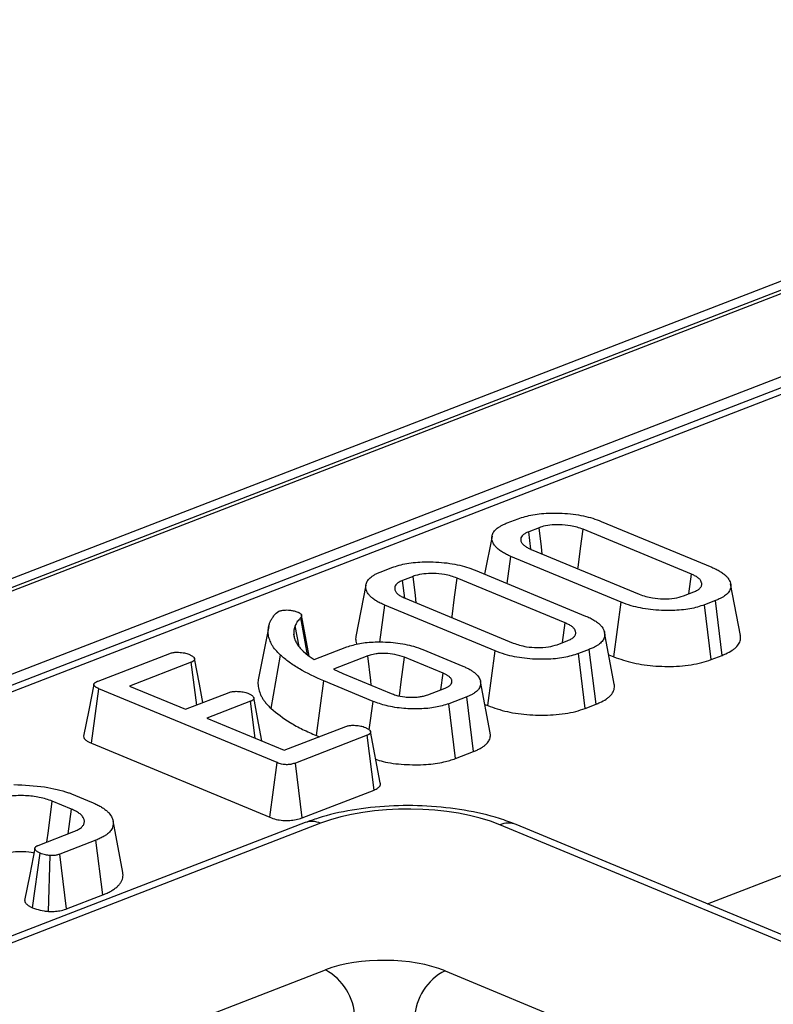
# Model space of a CAD drawing. Units: millimetres. Extents: x 8 to 453, y 1 to 291.
# Drawn here: x 329 to 333, y 168 to 173 of the extents above; entities that cross this region are included whole.
import ezdxf

# ---------------------------------------------------------------- set-up
doc = ezdxf.new("R2010")
doc.units = ezdxf.units.MM

msp = doc.modelspace()

# ---------------------------------------------------------------- linework, layer by layer
at = {"color": 7, "linetype": 'Continuous', "lineweight": 25}
for p, q in [((347.2048, 176.7403), (296.2129, 157.0273)), ((347.3088, 176.7355), (296.317, 157.0226)), ((296.3369, 157.0143), (347.3288, 176.7273)), ((337.8822, 172.5986), (306.8501, 160.6019)), ((331.9275, 170.149), (331.9824, 170.1703)), ((332.4024, 170.157), (332.9603, 169.9255)), ((332.089, 170.1252), (332.0363, 170.1048)), ((332.0476, 170.0159), (332.0363, 170.1048)), ((332.8577, 169.8904), (332.3113, 170.1172)), ((331.8512, 170.0818), (331.8136, 169.8911)), ((332.0484, 170.0155), (332.5948, 169.7888)), ((331.9273, 169.844), (331.9458, 169.9804)), ((332.5036, 169.749), (331.9458, 169.9804)), ((331.291, 169.903), (331.3459, 169.9242)), ((331.7659, 169.9109), (332.3238, 169.6794)), ((331.4525, 169.8791), (331.3998, 169.8587)), ((331.4111, 169.7698), (331.3998, 169.8587)), ((332.2212, 169.6444), (331.6748, 169.8711)), ((332.8441, 169.7912), (332.8577, 169.8904)), ((331.2147, 169.8357), (331.1634, 169.5752)), ((332.8171, 169.7808), (332.8698, 169.8012)), ((333.1048, 169.5815), (333.0556, 169.842)), ((331.4119, 169.7695), (331.9583, 169.5427)), ((332.4669, 169.4731), (332.5036, 169.749)), ((332.9786, 169.7569), (332.9237, 169.7357)), ((333.0133, 169.4808), (332.9786, 169.7569)), ((330.761, 169.694), (330.7756, 169.7037)), ((331.284, 169.5476), (331.3093, 169.7344)), ((331.8671, 169.5029), (331.3093, 169.7344)), ((332.9572, 169.4591), (332.9237, 169.7357)), ((330.9189, 169.484), (330.8858, 169.6705)), ((330.9285, 169.4765), (330.8892, 169.684)), ((330.7237, 169.6262), (330.6725, 169.3662)), ((330.8768, 169.5252), (330.8573, 169.6304)), ((332.2076, 169.5452), (332.2212, 169.6444)), ((332.4683, 169.3355), (332.4191, 169.5959)), ((330.8532, 169.5701), (330.8499, 169.5874)), ((332.1806, 169.5347), (332.2333, 169.5551)), ((330.8986, 169.5014), (330.9236, 169.4799)), ((330.953, 169.4594), (331.118, 169.5232)), ((331.5026, 169.51), (331.7045, 169.4262)), ((331.8304, 169.227), (331.8671, 169.5029)), ((332.3421, 169.5108), (332.2872, 169.4896)), ((332.3768, 169.2347), (332.3421, 169.5108)), ((329.8623, 169.3507), (330.2243, 169.4906)), ((330.3328, 169.4462), (330.0217, 169.3259)), ((330.3602, 169.2302), (330.3328, 169.4462)), ((330.7354, 169.2129), (330.7827, 169.4824)), ((330.9236, 169.4799), (330.953, 169.4594)), ((331.2239, 169.4778), (331.0505, 169.4108)), ((331.6043, 169.3902), (331.4091, 169.4712)), ((332.3207, 169.213), (332.2872, 169.4896)), ((332.4402, 169.4842), (332.4669, 169.4731)), ((332.9572, 169.4591), (333.0133, 169.4808)), ((331.0505, 169.4108), (331.0974, 169.3898)), ((330.9644, 169.0762), (331.0018, 169.3518)), ((331.2506, 169.2486), (331.0018, 169.3518)), ((331.0974, 169.3898), (331.3414, 169.2885)), ((331.593, 169.3076), (331.6043, 169.3902)), ((331.842, 169.0892), (331.7928, 169.3496)), ((329.8295, 169.0369), (329.867, 169.3125)), ((330.7664, 168.9393), (329.867, 169.3125)), ((330.0217, 169.3259), (330.3044, 169.2086)), ((331.5265, 169.2819), (331.6143, 169.3158)), ((330.3044, 169.2086), (330.5245, 169.2937)), ((330.6322, 169.249), (330.4121, 169.164)), ((330.6559, 169.0628), (330.6322, 169.249)), ((331.2315, 169.1048), (331.2506, 169.2486)), ((331.7238, 169.2718), (331.6325, 169.2365)), ((331.7583, 168.9956), (331.7238, 169.2718)), ((331.6662, 168.96), (331.6325, 169.2365)), ((331.8147, 169.2335), (331.8304, 169.227)), ((332.3207, 169.213), (332.3768, 169.2347)), ((330.4121, 169.164), (330.8025, 169.002)), ((330.8025, 169.002), (331.1136, 169.1222)), ((331.2204, 169.0772), (330.8585, 168.9373)), ((330.9644, 169.0762), (330.9789, 169.0702)), ((331.2554, 168.8012), (331.2204, 169.0772)), ((331.2868, 168.8367), (331.2379, 169.0958)), ((329.8295, 169.0369), (330.7297, 168.6634)), ((331.6662, 168.96), (331.7583, 168.9956)), ((330.7297, 168.6634), (330.7664, 168.9393)), ((330.8924, 168.6608), (330.8585, 168.9373)), ((330.8924, 168.6608), (331.2554, 168.8012)), ((329.7289, 168.782), (329.8292, 168.7404)), ((329.729, 168.7043), (329.6314, 168.7448)), ((329.712, 168.5804), (329.729, 168.7043)), ((330.9077, 168.6367), (326.4969, 166.9315)), ((330.9857, 168.6331), (326.5749, 166.9279)), ((329.9872, 168.3856), (329.938, 168.646)), ((363.6103, 155.4638), (331.8913, 168.6253)), ((363.6917, 155.4654), (331.9727, 168.6269)), ((329.5606, 168.5219), (329.7405, 168.5914)), ((329.8517, 168.5481), (329.669, 168.4774)), ((329.8865, 168.272), (329.8517, 168.5481)), ((329.532, 168.2065), (329.5695, 168.4822)), ((329.6115, 168.1884), (329.6205, 168.4703)), ((329.7024, 168.2008), (329.669, 168.4774)), ((329.7024, 168.2008), (329.8865, 168.272)), ((328.4184, 166.892), (331.0103, 167.894)), ((331.614, 167.8887), (361.7627, 155.3789))]:
    msp.add_line(p, q, dxfattribs=at)
at = {"color": 8, "linetype": 'Continuous', "lineweight": 25}
for p, q in [((347.527, 176.3828), (296.6526, 156.7153)), ((337.9602, 172.5951), (314.6645, 163.5892)), ((332.9382, 168.2262), (335.4397, 169.1933))]:
    msp.add_line(p, q, dxfattribs=at)
at = {"color": 7, "linetype": 'Continuous', "lineweight": 25, "flags": 128}
for points in [[(332.105, 169.992), (332.1007, 170.0282), (332.089, 170.1252)], [(332.285, 169.9173), (332.2859, 169.9237), (332.2986, 170.0204), (332.3113, 170.1172)], [(331.4685, 169.746), (331.4642, 169.7821), (331.4525, 169.8791)], [(331.6485, 169.6713), (331.6494, 169.6776), (331.6621, 169.7744), (331.6748, 169.8711)], [(330.3913, 169.2422), (330.3737, 169.3351), (330.3493, 169.4646)], [(331.2417, 169.3299), (331.2388, 169.3543), (331.2239, 169.4778)], [(331.3834, 169.2766), (331.3928, 169.348), (331.4091, 169.4712)], [(329.8408, 169.3343), (329.8152, 169.2041), (329.7896, 169.0738)], [(330.6897, 169.0488), (330.6729, 169.1378), (330.6485, 169.2673)], [(329.6043, 168.5387), (329.6116, 168.5944), (329.6314, 168.7448)], [(329.5431, 168.5056), (329.5175, 168.3743), (329.4918, 168.2429)]]:
    msp.add_lwpolyline(points, dxfattribs=at)
at = {"color": 8, "linetype": 'Continuous', "lineweight": 25}
for centre, radius, start, end in [((330.9423, 168.5388), 0.1038, 65.3173, 109.4973), ((331.9339, 168.5281), 0.1061, 68.5603, 113.672)]:
    msp.add_arc(centre, radius, start, end, dxfattribs=at)
at = {"color": 7, "linetype": 'Continuous', "lineweight": 25}
for centre, radius, start, end in [((330.873, 167.6435), 0.2856, 1.896, 61.2774), ((331.7418, 167.6376), 0.2818, 116.9709, 177.4097)]:
    msp.add_arc(centre, radius, start, end, dxfattribs=at)
for centre, major_axis in [((331.4322, 168.445), (0.6429, -0.0024)), ((331.3079, 167.7686), (0.4286, -0.0016))]:
    msp.add_ellipse(centre, major_axis=major_axis, ratio=0.403662, start_param=0.776831, end_param=2.340031, dxfattribs=at)
for points, knots in [([(331.9824, 170.1703), (332.0064, 170.1779), (332.0546, 170.1931), (332.1547, 170.2009), (332.2612, 170.1957), (332.3478, 170.178), (332.3885, 170.1623), (332.4024, 170.157)], [0, 0, 0, 0, 0.19547, 0.39212, 0.638154, 0.875919, 1, 1, 1, 1]), ([(331.9458, 169.9804), (331.9383, 169.9837), (331.9231, 169.9903), (331.9034, 170.0013), (331.8859, 170.0132), (331.8727, 170.0253), (331.8626, 170.0372), (331.8558, 170.049), (331.8516, 170.061), (331.8503, 170.0722), (331.851, 170.0824), (331.8531, 170.0915), (331.8573, 170.1005), (331.8637, 170.1094), (331.872, 170.1179), (331.8824, 170.1261), (331.8948, 170.1339), (331.9096, 170.1417), (331.9213, 170.1465), (331.9275, 170.149)], [0, 0, 0, 0, 0.071113, 0.142732, 0.216323, 0.29084, 0.354005, 0.41773, 0.483133, 0.549072, 0.597379, 0.645906, 0.695392, 0.745318, 0.793652, 0.842428, 0.892536, 0.943063, 1, 1, 1, 1]), ([(332.0363, 170.1048), (332.0334, 170.1035), (332.0276, 170.101), (332.0194, 170.097), (332.0124, 170.0926), (332.0069, 170.088), (332.0012, 170.0816), (331.9975, 170.0751), (331.9961, 170.0682), (331.9962, 170.0626), (331.9972, 170.0567), (331.9995, 170.0508), (332.0033, 170.0451), (332.0083, 170.0396), (332.0142, 170.0344), (332.0212, 170.0293), (332.0294, 170.0245), (332.0386, 170.0199), (332.0451, 170.017), (332.0484, 170.0155)], [0, 0, 0, 0, 0.0517, 0.103516, 0.156461, 0.21021, 0.259556, 0.360063, 0.411376, 0.470183, 0.529342, 0.58977, 0.650768, 0.707642, 0.764884, 0.8233, 0.882178, 0.941019, 1, 1, 1, 1]), ([(332.3113, 170.1172), (332.2912, 170.124), (332.2559, 170.1359), (332.1943, 170.1408), (332.143, 170.1393), (332.1093, 170.1323), (332.0933, 170.1267), (332.089, 170.1252)], [0, 0, 0, 0, 0.312841, 0.550524, 0.740099, 0.930837, 1, 1, 1, 1]), ([(331.3459, 169.9242), (331.3699, 169.9318), (331.4181, 169.947), (331.5182, 169.9548), (331.6247, 169.9497), (331.7113, 169.9319), (331.752, 169.9163), (331.7659, 169.9109)], [0, 0, 0, 0, 0.19547, 0.39212, 0.638154, 0.875919, 1, 1, 1, 1]), ([(331.3093, 169.7344), (331.3018, 169.7376), (331.2866, 169.7442), (331.2669, 169.7552), (331.2494, 169.7671), (331.2362, 169.7792), (331.2261, 169.7912), (331.2193, 169.8029), (331.2151, 169.815), (331.2138, 169.8262), (331.2145, 169.8363), (331.2166, 169.8454), (331.2208, 169.8545), (331.2272, 169.8633), (331.2355, 169.8719), (331.2459, 169.88), (331.2583, 169.8879), (331.2731, 169.8957), (331.2848, 169.9004), (331.291, 169.903)], [0, 0, 0, 0, 0.071113, 0.142732, 0.216323, 0.29084, 0.354005, 0.41773, 0.483133, 0.549072, 0.597379, 0.645906, 0.695392, 0.745318, 0.793652, 0.842428, 0.892536, 0.943063, 1, 1, 1, 1]), ([(331.6748, 169.8711), (331.6547, 169.8779), (331.6194, 169.8899), (331.5578, 169.8947), (331.5065, 169.8932), (331.4728, 169.8862), (331.4568, 169.8806), (331.4525, 169.8791)], [0, 0, 0, 0, 0.3128407, 0.550524, 0.7400989, 0.9308373, 1, 1, 1, 1]), ([(332.9603, 169.9255), (332.9678, 169.9223), (332.9829, 169.9157), (333.0025, 169.9048), (333.0201, 169.8931), (333.034, 169.8812), (333.044, 169.8692), (333.0508, 169.8574), (333.0553, 169.8453), (333.0568, 169.8341), (333.0562, 169.8239), (333.054, 169.8149), (333.0496, 169.8059), (333.0434, 169.7971), (333.0353, 169.7887), (333.0252, 169.7805), (333.0129, 169.7727), (332.9975, 169.7647), (332.9853, 169.7597), (332.9786, 169.7569)], [0, 0, 0, 0, 0.070547, 0.141584, 0.214387, 0.287945, 0.351393, 0.415424, 0.48108, 0.54728, 0.595133, 0.643245, 0.692341, 0.74181, 0.789688, 0.837998, 0.887701, 0.937881, 1, 1, 1, 1]), ([(331.3998, 169.8587), (331.3969, 169.8575), (331.3911, 169.855), (331.3829, 169.851), (331.3759, 169.8466), (331.3704, 169.8419), (331.3647, 169.8356), (331.361, 169.8291), (331.3596, 169.8221), (331.3597, 169.8165), (331.3607, 169.8106), (331.363, 169.8047), (331.3668, 169.799), (331.3718, 169.7935), (331.3777, 169.7883), (331.3847, 169.7832), (331.3929, 169.7784), (331.4021, 169.7739), (331.4086, 169.7709), (331.4119, 169.7695)], [0, 0, 0, 0, 0.0517, 0.103516, 0.156461, 0.21021, 0.259556, 0.360063, 0.411376, 0.470183, 0.529342, 0.58977, 0.650768, 0.707642, 0.764884, 0.8233, 0.882178, 0.941019, 1, 1, 1, 1]), ([(332.8698, 169.8012), (332.873, 169.8025), (332.8793, 169.8053), (332.8881, 169.8097), (332.8954, 169.8146), (332.9011, 169.8199), (332.9055, 169.8253), (332.9085, 169.8308), (332.9102, 169.8366), (332.9104, 169.8421), (332.9093, 169.849), (332.9065, 169.8556), (332.9019, 169.8623), (332.8971, 169.8675), (332.8907, 169.8729), (332.8829, 169.878), (332.8745, 169.8826), (332.8659, 169.8867), (332.8605, 169.8892), (332.8577, 169.8904)], [0, 0, 0, 0, 0.0563115, 0.1127985, 0.1708315, 0.2298056, 0.2861784, 0.3430893, 0.4017063, 0.4608783, 0.5103904, 0.6106023, 0.6613709, 0.7198694, 0.7788727, 0.8394636, 0.9005725, 0.9502622, 1, 1, 1, 1]), ([(332.9237, 169.7357), (332.9002, 169.7281), (332.853, 169.713), (332.7553, 169.7051), (332.6511, 169.7094), (332.5626, 169.7266), (332.5199, 169.7428), (332.5036, 169.749)], [0, 0, 0, 0, 0.1921223, 0.3855559, 0.6238001, 0.856572, 1, 1, 1, 1]), ([(332.5948, 169.7888), (332.6159, 169.7818), (332.6518, 169.7699), (332.7163, 169.765), (332.7733, 169.7673), (332.8027, 169.7763), (332.8171, 169.7808)], [0, 0, 0, 0, 0.3263718, 0.5537702, 0.7821552, 1, 1, 1, 1]), ([(330.7756, 169.7037), (330.7804, 169.7052), (330.7902, 169.7083), (330.8073, 169.7099), (330.8182, 169.7098), (330.8229, 169.7097)], [0, 0, 0, 0, 0.359036, 0.722338, 1, 1, 1, 1]), ([(330.8229, 169.7097), (330.8297, 169.709), (330.8434, 169.7077), (330.8589, 169.7036), (330.8671, 169.7006), (330.8702, 169.6995)], [0, 0, 0, 0, 0.3848155, 0.7745463, 1, 1, 1, 1]), ([(330.8702, 169.6995), (330.8715, 169.6989), (330.8741, 169.6976), (330.8778, 169.6958), (330.8813, 169.6938), (330.884, 169.6918), (330.8867, 169.6893), (330.8884, 169.6869), (330.8894, 169.6838), (330.8896, 169.6809), (330.8889, 169.6774), (330.8875, 169.6739), (330.8864, 169.6716), (330.8858, 169.6705)], [0, 0, 0, 0, 0.076805, 0.153668, 0.231184, 0.309399, 0.368598, 0.489272, 0.550934, 0.661011, 0.772478, 0.886135, 1, 1, 1, 1]), ([(330.7827, 169.4824), (330.7784, 169.4866), (330.7655, 169.4993), (330.7508, 169.5166), (330.7376, 169.5381), (330.7278, 169.559), (330.7214, 169.5843), (330.7205, 169.6099), (330.7245, 169.632), (330.7312, 169.6505), (330.7388, 169.6651), (330.7491, 169.6796), (330.757, 169.6892), (330.761, 169.694)], [0, 0, 0, 0, 0.062862, 0.18894, 0.252336, 0.367683, 0.483804, 0.602499, 0.722103, 0.790999, 0.860136, 0.929994, 1, 1, 1, 1]), ([(330.8858, 169.6705), (330.8825, 169.6672), (330.8759, 169.6608), (330.8651, 169.6476), (330.8604, 169.6373), (330.8573, 169.6304)], [0, 0, 0, 0, 0.2503675, 0.5008707, 1, 1, 1, 1]), ([(332.3238, 169.6794), (332.3313, 169.6762), (332.3464, 169.6697), (332.366, 169.6587), (332.3836, 169.6471), (332.3975, 169.6351), (332.4075, 169.6232), (332.4143, 169.6114), (332.4188, 169.5992), (332.4203, 169.588), (332.4197, 169.5779), (332.4175, 169.5689), (332.4131, 169.5599), (332.407, 169.5511), (332.3988, 169.5426), (332.3887, 169.5344), (332.3764, 169.5266), (332.361, 169.5186), (332.3488, 169.5136), (332.3421, 169.5108)], [0, 0, 0, 0, 0.070547, 0.141584, 0.214387, 0.287945, 0.351393, 0.415424, 0.48108, 0.54728, 0.595133, 0.643245, 0.692341, 0.74181, 0.789688, 0.837998, 0.887701, 0.937881, 1, 1, 1, 1]), ([(330.8573, 169.6304), (330.8561, 169.6269), (330.8543, 169.6215), (330.8524, 169.6144), (330.8509, 169.6072), (330.8501, 169.5982), (330.8499, 169.591), (330.8499, 169.5874)], [0, 0, 0, 0, 0.250296, 0.375448, 0.500671, 0.750182, 1, 1, 1, 1]), ([(332.2333, 169.5551), (332.2365, 169.5565), (332.2428, 169.5592), (332.2516, 169.5636), (332.2589, 169.5685), (332.2646, 169.5738), (332.269, 169.5792), (332.272, 169.5848), (332.2737, 169.5905), (332.2739, 169.5961), (332.2728, 169.603), (332.27, 169.6095), (332.2654, 169.6162), (332.2606, 169.6215), (332.2542, 169.6268), (332.2464, 169.632), (332.238, 169.6366), (332.2294, 169.6406), (332.224, 169.6431), (332.2212, 169.6444)], [0, 0, 0, 0, 0.0563115, 0.1127985, 0.1708315, 0.2298056, 0.2861784, 0.3430893, 0.4017063, 0.4608783, 0.5103904, 0.6106023, 0.6613709, 0.7198694, 0.7788727, 0.8394636, 0.9005725, 0.9502622, 1, 1, 1, 1]), ([(330.8499, 169.5874), (330.8504, 169.5837), (330.8515, 169.5764), (330.854, 169.5653), (330.8583, 169.5543), (330.8659, 169.5398), (330.8779, 169.522), (330.8916, 169.5083), (330.8986, 169.5014)], [0, 0, 0, 0, 0.125287, 0.250662, 0.376003, 0.501696, 0.749775, 1, 1, 1, 1]), ([(331.118, 169.5232), (331.1388, 169.5299), (331.1807, 169.5433), (331.2688, 169.5506), (331.3648, 169.5467), (331.4474, 169.5308), (331.4874, 169.5157), (331.5026, 169.51)], [0, 0, 0, 0, 0.1863761, 0.3736437, 0.6161164, 0.8544882, 1, 1, 1, 1]), ([(331.1636, 169.5752), (331.1632, 169.5718), (331.1622, 169.564), (331.1642, 169.5517), (331.1666, 169.5424), (331.1693, 169.5376), (331.1695, 169.5372)], [0, 0, 0, 0, 0.268477, 0.614293, 0.96769, 1, 1, 1, 1]), ([(333.0133, 169.4808), (333.0196, 169.4833), (333.0384, 169.4911), (333.0602, 169.5029), (333.0774, 169.5159), (333.0917, 169.5297), (333.1011, 169.5444), (333.1055, 169.56), (333.1064, 169.5712), (333.1051, 169.5785), (333.1046, 169.5815)], [0, 0, 0, 0, 0.097144, 0.293851, 0.394198, 0.494052, 0.698042, 0.802347, 0.917075, 1, 1, 1, 1]), ([(330.2243, 169.4906), (330.2296, 169.4922), (330.2403, 169.4956), (330.2645, 169.497), (330.2913, 169.495), (330.3116, 169.4901), (330.321, 169.4866), (330.3233, 169.4857)], [0, 0, 0, 0, 0.182837, 0.367304, 0.647507, 0.914526, 1, 1, 1, 1]), ([(332.2872, 169.4896), (332.2637, 169.4821), (332.2165, 169.467), (332.1188, 169.459), (332.0146, 169.4633), (331.9261, 169.4805), (331.8834, 169.4967), (331.8671, 169.5029)], [0, 0, 0, 0, 0.192122, 0.385556, 0.6238, 0.856572, 1, 1, 1, 1]), ([(331.9583, 169.5427), (331.9794, 169.5357), (332.0153, 169.5238), (332.0798, 169.519), (332.1368, 169.5212), (332.1662, 169.5303), (332.1806, 169.5347)], [0, 0, 0, 0, 0.326372, 0.55377, 0.782155, 1, 1, 1, 1]), ([(330.3233, 169.4857), (330.3255, 169.4846), (330.3298, 169.4825), (330.336, 169.4791), (330.3413, 169.4755), (330.3453, 169.4715), (330.3477, 169.468), (330.3491, 169.4652), (330.3498, 169.4632), (330.3501, 169.4614), (330.3499, 169.4597), (330.3493, 169.458), (330.348, 169.4558), (330.3461, 169.4536), (330.3437, 169.4516), (330.341, 169.4499), (330.3373, 169.4481), (330.3343, 169.4469), (330.3328, 169.4462)], [0, 0, 0, 0, 0.093208, 0.186573, 0.281652, 0.378306, 0.475493, 0.524649, 0.573996, 0.61171, 0.64972, 0.688702, 0.727988, 0.803552, 0.842243, 0.881298, 0.940436, 1, 1, 1, 1]), ([(331.0018, 169.3518), (330.9589, 169.3713), (330.8939, 169.4009), (330.8253, 169.446), (330.7969, 169.4702), (330.7827, 169.4824)], [0, 0, 0, 0, 0.492377, 0.745059, 1, 1, 1, 1]), ([(331.4091, 169.4712), (331.3935, 169.4766), (331.3657, 169.4862), (331.3167, 169.4911), (331.2842, 169.4906), (331.2634, 169.4882), (331.2451, 169.4851), (331.2324, 169.4807), (331.2239, 169.4778)], [0, 0, 0, 0, 0.294079, 0.523703, 0.712446, 0.75911, 0.83816, 1, 1, 1, 1]), ([(332.4669, 169.4731), (332.4981, 169.462), (332.5595, 169.4402), (332.6774, 169.4246), (332.7987, 169.424), (332.8962, 169.4381), (332.942, 169.4539), (332.9572, 169.4591)], [0, 0, 0, 0, 0.227496, 0.446907, 0.665919, 0.889079, 1, 1, 1, 1]), ([(331.7045, 169.4262), (331.7105, 169.4236), (331.7224, 169.4184), (331.7391, 169.41), (331.7534, 169.4008), (331.7658, 169.3915), (331.7788, 169.3788), (331.7882, 169.3658), (331.7924, 169.3525), (331.794, 169.3424), (331.7936, 169.3324), (331.7908, 169.3223), (331.7856, 169.3133), (331.7775, 169.303), (331.767, 169.294), (331.7549, 169.2864), (331.7447, 169.2807), (331.7345, 169.2761), (331.7265, 169.2729), (331.7238, 169.2718)], [0, 0, 0, 0, 0.061632, 0.123438, 0.186357, 0.249779, 0.307449, 0.424789, 0.484758, 0.542407, 0.600393, 0.659804, 0.71991, 0.762454, 0.84897, 0.893048, 0.919599, 0.973089, 1, 1, 1, 1]), ([(329.867, 169.3125), (329.8653, 169.3132), (329.862, 169.3147), (329.8571, 169.3169), (329.8527, 169.3194), (329.8493, 169.3216), (329.8466, 169.3237), (329.8447, 169.3255), (329.843, 169.3274), (329.8415, 169.3296), (329.8408, 169.3319), (329.8407, 169.3339), (329.8412, 169.336), (329.8425, 169.3386), (329.8451, 169.3412), (329.848, 169.3435), (329.851, 169.3454), (329.8544, 169.3472), (329.8582, 169.3489), (329.8609, 169.3501), (329.8623, 169.3507)], [0, 0, 0, 0, 0.0674547, 0.1349716, 0.2031075, 0.2717528, 0.3162153, 0.3608489, 0.406146, 0.4517429, 0.5222649, 0.5584322, 0.5948847, 0.665439, 0.7377757, 0.7884386, 0.8394735, 0.8915703, 0.9439412, 1, 1, 1, 1]), ([(330.6731, 169.3662), (330.6725, 169.364), (330.6691, 169.3524), (330.6694, 169.3357), (330.6722, 169.3111), (330.6785, 169.2911), (330.6881, 169.2713), (330.697, 169.2564), (330.7077, 169.2417), (330.7208, 169.2272), (330.7305, 169.2176), (330.7354, 169.2129)], [0, 0, 0, 0, 0.041773, 0.2236, 0.319349, 0.51189, 0.608719, 0.705945, 0.803407, 0.901621, 1, 1, 1, 1]), ([(331.6143, 169.3158), (331.6167, 169.3168), (331.6214, 169.3189), (331.6281, 169.3221), (331.6341, 169.3256), (331.6391, 169.3293), (331.6443, 169.3346), (331.6474, 169.3402), (331.6489, 169.3457), (331.6493, 169.3511), (331.6482, 169.3564), (331.6456, 169.3616), (331.6427, 169.3657), (331.6388, 169.3698), (331.6343, 169.3738), (331.6292, 169.3775), (331.6218, 169.3821), (331.6133, 169.3862), (331.6065, 169.3892), (331.6043, 169.3902)], [0, 0, 0, 0, 0.050273, 0.10062, 0.15172, 0.203444, 0.253786, 0.356797, 0.409391, 0.456052, 0.550632, 0.598653, 0.650409, 0.702493, 0.755465, 0.808714, 0.856095, 0.95183, 1, 1, 1, 1]), ([(330.5245, 169.2937), (330.5296, 169.2953), (330.5399, 169.2985), (330.5627, 169.2998), (330.5885, 169.2978), (330.6094, 169.2932), (330.6194, 169.2894), (330.6222, 169.2884)], [0, 0, 0, 0, 0.177014, 0.355573, 0.619466, 0.89412, 1, 1, 1, 1]), ([(332.3768, 169.2347), (332.3831, 169.2373), (332.4019, 169.2451), (332.4237, 169.2568), (332.4409, 169.2698), (332.4552, 169.2836), (332.4646, 169.2983), (332.469, 169.3139), (332.4699, 169.3251), (332.4686, 169.3324), (332.4681, 169.3355)], [0, 0, 0, 0, 0.097144, 0.293851, 0.394198, 0.494052, 0.698042, 0.802347, 0.917075, 1, 1, 1, 1]), ([(330.6222, 169.2884), (330.6244, 169.2873), (330.6287, 169.2851), (330.6349, 169.2818), (330.6402, 169.2781), (330.6444, 169.2742), (330.6468, 169.2708), (330.6482, 169.2681), (330.6489, 169.2661), (330.6492, 169.2643), (330.6491, 169.2627), (330.6486, 169.261), (330.6478, 169.2593), (330.6466, 169.2577), (330.6451, 169.2561), (330.6432, 169.2546), (330.6405, 169.2529), (330.6368, 169.251), (330.6337, 169.2497), (330.6322, 169.249)], [0, 0, 0, 0, 0.093687, 0.187514, 0.282875, 0.379666, 0.474254, 0.522147, 0.570238, 0.607846, 0.64569, 0.684371, 0.723354, 0.760969, 0.798847, 0.837611, 0.876714, 0.938131, 1, 1, 1, 1]), ([(331.6325, 169.2365), (331.6112, 169.2298), (331.5685, 169.2163), (331.4872, 169.2094), (331.4011, 169.2117), (331.3168, 169.2243), (331.2718, 169.2408), (331.2506, 169.2486)], [0, 0, 0, 0, 0.19079, 0.382394, 0.572432, 0.79855, 1, 1, 1, 1]), ([(331.3414, 169.2885), (331.3492, 169.2856), (331.3694, 169.2779), (331.4028, 169.2713), (331.4279, 169.2698), (331.4361, 169.2693)], [0, 0, 0, 0, 0.2977927, 0.7693886, 1, 1, 1, 1]), ([(331.4361, 169.2693), (331.4403, 169.2694), (331.4487, 169.2694), (331.4652, 169.2698), (331.4773, 169.2708), (331.4852, 169.2715)], [0, 0, 0, 0, 0.2540733, 0.5082688, 1, 1, 1, 1]), ([(331.4852, 169.2715), (331.4917, 169.2726), (331.5025, 169.2746), (331.516, 169.2783), (331.523, 169.2807), (331.5265, 169.2819)], [0, 0, 0, 0, 0.4352297, 0.7160318, 1, 1, 1, 1]), ([(330.7354, 169.2129), (330.7654, 169.1885), (330.8112, 169.1515), (330.8935, 169.1071), (330.9409, 169.0864), (330.9644, 169.0762)], [0, 0, 0, 0, 0.491457, 0.747599, 1, 1, 1, 1]), ([(331.8304, 169.227), (331.8616, 169.2159), (331.923, 169.1941), (332.0409, 169.1786), (332.1622, 169.178), (332.2597, 169.192), (332.3055, 169.2078), (332.3207, 169.213)], [0, 0, 0, 0, 0.227496, 0.446907, 0.665919, 0.889079, 1, 1, 1, 1]), ([(331.1136, 169.1222), (331.1187, 169.1238), (331.1289, 169.127), (331.151, 169.1284), (331.1757, 169.1267), (331.1973, 169.1225), (331.208, 169.1185), (331.2118, 169.117)], [0, 0, 0, 0, 0.17535, 0.352304, 0.599257, 0.857803, 1, 1, 1, 1]), ([(331.2118, 169.117), (331.2139, 169.116), (331.2183, 169.1138), (331.2245, 169.1105), (331.2298, 169.1068), (331.2338, 169.1028), (331.2362, 169.0994), (331.2376, 169.0966), (331.2383, 169.0947), (331.2385, 169.0929), (331.2384, 169.0912), (331.2378, 169.0896), (331.2366, 169.0874), (331.2348, 169.0854), (331.2325, 169.0834), (331.2304, 169.082), (331.2281, 169.0807), (331.2249, 169.0791), (331.2222, 169.078), (331.2204, 169.0772)], [0, 0, 0, 0, 0.092379, 0.184915, 0.279168, 0.374994, 0.469707, 0.517579, 0.565624, 0.601888, 0.638436, 0.675953, 0.713776, 0.786418, 0.823444, 0.860724, 0.895265, 0.929989, 1, 1, 1, 1]), ([(329.7898, 169.0738), (329.7896, 169.072), (329.7893, 169.0689), (329.7908, 169.0648), (329.7932, 169.0604), (329.7968, 169.0563), (329.8018, 169.0519), (329.807, 169.0482), (329.8137, 169.0442), (329.8213, 169.0405), (329.8268, 169.0381), (329.8295, 169.0369)], [0, 0, 0, 0, 0.136316, 0.223313, 0.300612, 0.457233, 0.536584, 0.650496, 0.76528, 0.882393, 1, 1, 1, 1]), ([(331.7583, 168.9956), (331.7643, 168.998), (331.7764, 169.0029), (331.7924, 169.0111), (331.8066, 169.02), (331.8186, 169.0293), (331.831, 169.042), (331.8392, 169.0553), (331.8429, 169.0695), (331.8436, 169.0797), (331.8423, 169.0864), (331.8418, 169.0891)], [0, 0, 0, 0, 0.100063, 0.200782, 0.303947, 0.407992, 0.504945, 0.702651, 0.803565, 0.92108, 1, 1, 1, 1]), ([(331.2641, 168.957), (331.2761, 168.9529), (331.3168, 168.9391), (331.4068, 168.9286), (331.5136, 168.9277), (331.6046, 168.9395), (331.6476, 168.9538), (331.6662, 168.96)], [0, 0, 0, 0, 0.1072425, 0.3623547, 0.6174922, 0.8341115, 1, 1, 1, 1]), ([(330.8585, 168.9373), (330.8524, 168.9352), (330.8418, 168.9315), (330.8225, 168.9288), (330.8045, 168.9291), (330.7847, 168.9325), (330.7735, 168.9366), (330.7664, 168.9393)], [0, 0, 0, 0, 0.227739, 0.398856, 0.571527, 0.726497, 1, 1, 1, 1]), ([(329.4376, 168.8285), (329.4902, 168.8262), (329.5898, 168.8218), (329.6828, 168.7982), (329.7235, 168.7839), (329.7289, 168.782)], [0, 0, 0, 0, 0.491898, 0.932002, 1, 1, 1, 1]), ([(331.2554, 168.8012), (331.2573, 168.802), (331.2629, 168.8043), (331.2698, 168.8078), (331.2757, 168.8117), (331.2798, 168.8151), (331.2833, 168.8189), (331.286, 168.8229), (331.2875, 168.8268), (331.288, 168.8305), (331.2877, 168.8337), (331.287, 168.8358), (331.2867, 168.8367)], [0, 0, 0, 0, 0.083393, 0.251187, 0.336181, 0.437979, 0.54072, 0.646404, 0.753187, 0.840497, 0.928556, 1, 1, 1, 1]), ([(329.6314, 168.7448), (329.6106, 168.752), (329.5711, 168.7658), (329.4957, 168.7739), (329.4274, 168.7728), (329.3793, 168.7636), (329.3583, 168.7563), (329.351, 168.7537)], [0, 0, 0, 0, 0.260901, 0.496089, 0.731638, 0.905769, 1, 1, 1, 1]), ([(329.7405, 168.5914), (329.7441, 168.593), (329.7513, 168.5961), (329.7616, 168.6011), (329.7707, 168.6064), (329.7781, 168.6122), (329.786, 168.6203), (329.7909, 168.6289), (329.7931, 168.6379), (329.7933, 168.645), (329.7921, 168.6523), (329.7893, 168.6596), (329.7849, 168.6668), (329.779, 168.6737), (329.7719, 168.6803), (329.7634, 168.6868), (329.7549, 168.692), (329.7435, 168.6978), (329.7352, 168.7015), (329.729, 168.7043)], [0, 0, 0, 0, 0.051088, 0.102256, 0.154228, 0.206854, 0.258006, 0.362604, 0.41607, 0.473719, 0.531744, 0.591022, 0.65079, 0.707518, 0.764611, 0.82293, 0.881768, 0.911265, 1, 1, 1, 1]), ([(329.8292, 168.7404), (329.8366, 168.7372), (329.8514, 168.7307), (329.8717, 168.7203), (329.8895, 168.709), (329.9044, 168.6975), (329.9209, 168.6822), (329.9314, 168.6663), (329.9375, 168.6502), (329.9393, 168.638), (329.9388, 168.6259), (329.9364, 168.6136), (329.9304, 168.6025), (329.9214, 168.5897), (329.9087, 168.5784), (329.8943, 168.5686), (329.8806, 168.5607), (329.8666, 168.5543), (329.8554, 168.5496), (329.8517, 168.5481)], [0, 0, 0, 0, 0.061107, 0.122413, 0.184845, 0.247783, 0.303994, 0.418428, 0.476675, 0.532895, 0.589457, 0.647201, 0.705591, 0.748246, 0.83496, 0.879085, 0.909089, 0.969576, 1, 1, 1, 1]), ([(331.9727, 168.6269), (331.9451, 168.6374), (331.8651, 168.668), (331.715, 168.7023), (331.5243, 168.7233), (331.3305, 168.7234), (331.1425, 168.7029), (331.0024, 168.6709), (330.9291, 168.6444), (330.9077, 168.6367)], [0, 0, 0, 0, 0.090492, 0.26321, 0.430823, 0.596056, 0.761855, 0.930416, 1, 1, 1, 1]), ([(330.7297, 168.6634), (330.7398, 168.6597), (330.7587, 168.6528), (330.7942, 168.6471), (330.8298, 168.6467), (330.8633, 168.6514), (330.8826, 168.6572), (330.8918, 168.6606), (330.8924, 168.6608)], [0, 0, 0, 0, 0.221216, 0.415078, 0.609701, 0.791126, 0.988488, 1, 1, 1, 1]), ([(329.5695, 168.4822), (329.5673, 168.4832), (329.563, 168.4854), (329.5568, 168.4888), (329.5516, 168.4925), (329.5476, 168.4966), (329.5453, 168.5001), (329.5438, 168.5029), (329.5432, 168.5049), (329.543, 168.5068), (329.5432, 168.5084), (329.5438, 168.5101), (329.5451, 168.5122), (329.5469, 168.5143), (329.5494, 168.5163), (329.552, 168.518), (329.5558, 168.5199), (329.559, 168.5212), (329.5606, 168.5219)], [0, 0, 0, 0, 0.093556, 0.18729, 0.282928, 0.380215, 0.477904, 0.527242, 0.576775, 0.613345, 0.650211, 0.688006, 0.726087, 0.799364, 0.836854, 0.874653, 0.937082, 1, 1, 1, 1]), ([(329.3841, 168.477), (329.3961, 168.481), (329.4208, 168.4892), (329.4722, 168.4918), (329.5138, 168.4903), (329.5345, 168.4853), (329.5389, 168.4842)], [0, 0, 0, 0, 0.277411, 0.568517, 0.907528, 1, 1, 1, 1]), ([(329.6205, 168.4703), (329.6125, 168.4714), (329.599, 168.4731), (329.5823, 168.4775), (329.5738, 168.4806), (329.5695, 168.4822)], [0, 0, 0, 0, 0.423422, 0.70817, 1, 1, 1, 1]), ([(329.669, 168.4774), (329.6644, 168.4759), (329.6551, 168.4726), (329.6378, 168.4703), (329.6261, 168.4703), (329.6205, 168.4703)], [0, 0, 0, 0, 0.342112, 0.687787, 1, 1, 1, 1]), ([(329.8865, 168.272), (329.8938, 168.275), (329.9084, 168.2811), (329.9284, 168.2911), (329.9456, 168.3022), (329.9602, 168.3137), (329.9717, 168.3258), (329.98, 168.3384), (329.9861, 168.3513), (329.9883, 168.365), (329.9889, 168.3764), (329.9873, 168.3834), (329.9868, 168.3856)], [0, 0, 0, 0, 0.101716, 0.203895, 0.308479, 0.414108, 0.516151, 0.619241, 0.725166, 0.832146, 0.947998, 1, 1, 1, 1]), ([(329.492, 168.2429), (329.4924, 168.2411), (329.4929, 168.2381), (329.4953, 168.2337), (329.4981, 168.2295), (329.5021, 168.225), (329.5071, 168.2206), (329.5125, 168.2169), (329.5206, 168.2121), (329.5271, 168.2089), (329.532, 168.2065)], [0, 0, 0, 0, 0.1341248, 0.2184886, 0.3353002, 0.452814, 0.5728958, 0.6940308, 0.7702935, 1, 1, 1, 1]), ([(329.532, 168.2065), (329.5381, 168.2042), (329.5555, 168.1979), (329.5832, 168.192), (329.6046, 168.1893), (329.6115, 168.1884)], [0, 0, 0, 0, 0.269557, 0.763691, 1, 1, 1, 1]), ([(329.6115, 168.1884), (329.6211, 168.1883), (329.6408, 168.1882), (329.6719, 168.1915), (329.6915, 168.1969), (329.7014, 168.2005), (329.7024, 168.2008)], [0, 0, 0, 0, 0.2906109, 0.595612, 0.9596778, 1, 1, 1, 1])]:
    msp.add_open_spline(points, degree=3, knots=knots, dxfattribs=at)

doc.saveas('drawing.dxf')
